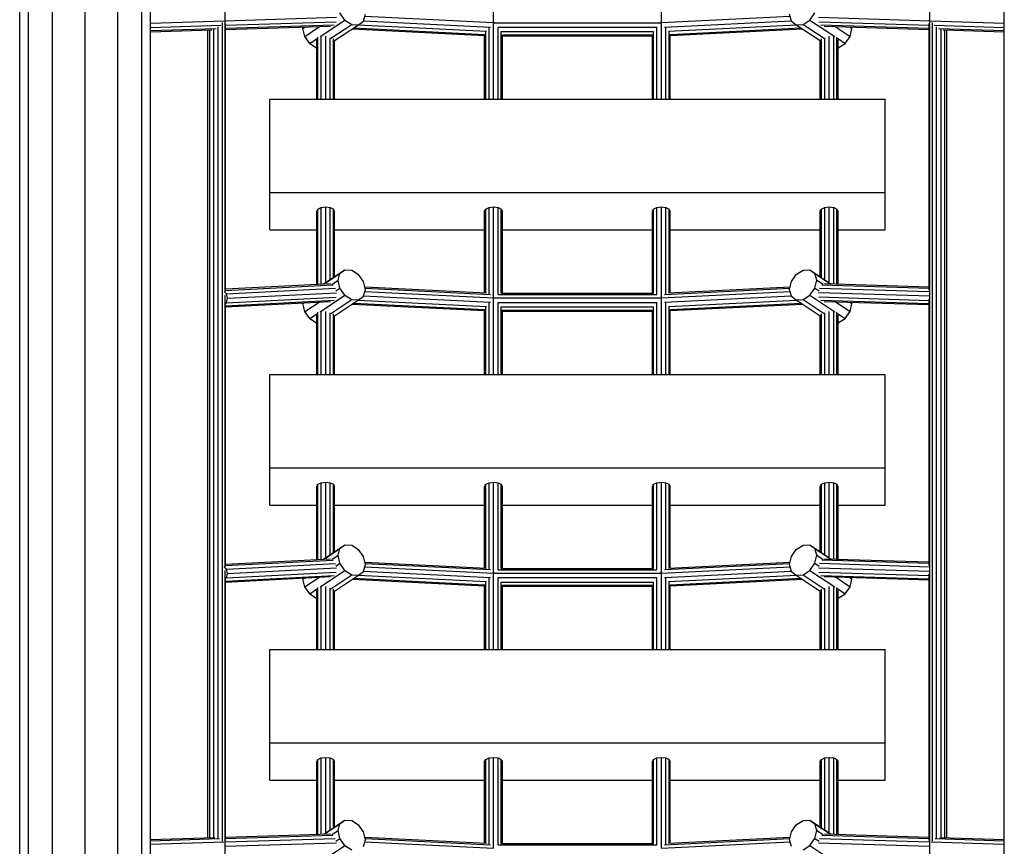
# Model space of a CAD drawing. Extents: x 0 to 29700, y 0 to 21000.
# Drawn here: x 13586 to 14466, y 14722 to 15461 of the extents above; entities that cross this region are included whole.
import ezdxf

# ---------------------------------------------------------------- set-up
doc = ezdxf.new("R2010")
doc.units = 0
doc.layers.add('STAB', color=7, linetype='Continuous')

msp = doc.modelspace()

# ---------------------------------------------------------------- linework, layer by layer
at = {"layer": 'STAB', "color": 32}
for p, q in [((13615.71, 13985.14), (13615.71, 16237.59)), ((13644.96, 13982.92), (13644.96, 16241.34)), ((13674.21, 13979.17), (13674.21, 16237.59)), ((13695.62, 13968.93), (13695.62, 16227.35)), ((13703.46, 13954.93), (13703.46, 16213.35)), ((14466.45, 13954.87), (14466.45, 16215.44)), ((13594.29, 14045.94), (13594.3, 16116.94)), ((13586.46, 14059.52), (13586.46, 16109.1)), ((13809.96, 15389.69), (14359.96, 15389.69)), ((13809.96, 15306.19), (13809.96, 15389.69)), ((14359.96, 15306.19), (14359.96, 15389.69)), ((13809.96, 15306.19), (14359.96, 15306.19)), ((13809.96, 15272.8), (13809.96, 15306.19)), ((14359.96, 15272.8), (14359.96, 15306.19)), ((13809.96, 15272.8), (13851.96, 15272.8)), ((13867.96, 15272.8), (14001.96, 15272.8)), ((14017.96, 15272.8), (14151.95, 15272.8)), ((14167.95, 15272.8), (14301.95, 15272.8)), ((14317.95, 15272.8), (14359.96, 15272.8)), ((13809.96, 15143.59), (14359.96, 15143.59)), ((13809.96, 15060.1), (13809.96, 15143.59)), ((14359.96, 15060.1), (14359.96, 15143.59)), ((13809.96, 15060.1), (14359.96, 15060.1)), ((13809.96, 15026.71), (13809.96, 15060.1)), ((14359.96, 15026.71), (14359.96, 15060.1)), ((13809.96, 15026.71), (13851.96, 15026.71)), ((13867.96, 15026.71), (14001.95, 15026.71)), ((14017.95, 15026.71), (14151.95, 15026.71)), ((14167.95, 15026.71), (14301.95, 15026.71)), ((14317.95, 15026.71), (14359.96, 15026.71)), ((13809.95, 14814), (13809.96, 14897.5)), ((13809.96, 14897.5), (14359.96, 14897.5)), ((14359.96, 14814), (14359.96, 14897.5)), ((13809.95, 14814), (14359.96, 14814)), ((13809.96, 14780.61), (13809.95, 14814)), ((14359.96, 14780.61), (14359.96, 14814)), ((13809.96, 14780.61), (13851.96, 14780.61)), ((13867.95, 14780.61), (14001.95, 14780.61)), ((14017.95, 14780.61), (14151.95, 14780.61)), ((14167.95, 14780.61), (14301.95, 14780.61)), ((14317.95, 14780.61), (14359.96, 14780.61))]:
    msp.add_line(p, q, dxfattribs=at)
at = {"layer": 'STAB', "color": 3}
for p, q in [((14399.79, 14230.7), (14399.79, 15953.37)), ((13770.11, 15217.33), (13770.11, 15706.58)), ((14009.96, 15458.25), (14009.96, 15539.41)), ((14159.95, 15458.25), (14159.95, 15539.41)), ((13770.15, 15459.84), (13869.51, 15462.94)), ((13894.94, 15463.8), (14009.96, 15458.13)), ((14159.95, 15458.13), (14274.97, 15463.8)), ((14300.4, 15462.94), (14399.76, 15459.84)), ((13703.46, 15457.77), (13769.73, 15459.83)), ((13703.46, 15453.81), (13766.25, 15455.76)), ((13703.46, 15450.97), (13762.13, 15452.8)), ((13763.98, 14728.71), (13763.98, 15454.31)), ((13767.73, 14726.08), (13767.74, 15458.2)), ((13770.47, 15455.89), (13869.31, 15458.97)), ((13770.47, 15218.75), (13770.47, 15457.35)), ((13770.47, 15453.06), (13867.41, 15456.07)), ((13770.47, 15452.12), (13864.32, 15455.04)), ((13885.01, 15453.42), (14002.17, 15447.65)), ((13889, 15456.08), (14003.7, 15450.43)), ((13893.86, 15459.82), (14007.17, 15454.24)), ((14005.95, 15389.69), (14005.95, 15453.69)), ((14009.96, 15389.69), (14009.96, 15457.97)), ((14010.78, 15458.09), (14010.76, 15458.58)), ((14010.76, 15457.43), (14010.78, 15458.09)), ((14010.78, 15458.11), (14159.13, 15458.11)), ((14013.95, 15454.08), (14155.95, 15454.08)), ((14013.96, 15389.69), (14013.96, 15454.08)), ((14155.95, 15389.69), (14155.95, 15454.08)), ((14159.13, 15458.09), (14159.15, 15458.57)), ((14159.15, 15457.44), (14159.13, 15458.09)), ((14159.95, 15389.69), (14159.95, 15457.97)), ((14162.75, 15454.23), (14276.05, 15459.82)), ((14163.95, 15389.69), (14163.95, 15453.69)), ((14166.21, 15450.43), (14280.9, 15456.08)), ((14167.74, 15447.64), (14284.9, 15453.42)), ((14300.6, 15458.97), (14399.43, 15455.89)), ((14302.5, 15456.07), (14399.43, 15453.06)), ((14305.59, 15455.04), (14399.43, 15452.12)), ((14399.43, 15218.85), (14399.43, 15457.35)), ((14400.18, 15459.83), (14466.45, 15457.77)), ((14402.17, 14726.07), (14402.17, 15458.21)), ((14403.66, 15455.76), (14466.45, 15453.81)), ((14405.92, 14728.71), (14405.92, 15454.32)), ((14407.78, 15452.8), (14466.45, 15450.97)), ((13703.46, 15450.04), (13758.22, 15451.74)), ((13754.71, 14729.34), (13754.72, 15451.63)), ((13756.46, 14729.39), (13756.47, 15451.68)), ((13759.86, 14729.5), (13759.86, 15452.23)), ((13853.03, 15389.69), (13853.03, 15445.19)), ((13855.95, 15389.69), (13855.95, 15446.13)), ((13859.95, 15389.69), (13859.95, 15446.02)), ((13863.96, 15389.69), (13863.96, 15444.6)), ((13883.64, 15452.51), (14001.96, 15446.68)), ((14001.96, 15389.69), (14001.96, 15447.46)), ((14003.03, 15389.69), (14003.03, 15449.94)), ((14016.88, 15389.69), (14016.88, 15450.11)), ((14016.88, 15450.11), (14153.03, 15450.11)), ((14017.96, 15389.69), (14017.96, 15447.26)), ((14017.96, 15447.26), (14151.95, 15447.26)), ((14017.96, 15446.3), (14151.95, 15446.3)), ((14151.95, 15389.69), (14151.95, 15447.26)), ((14153.03, 15389.69), (14153.03, 15450.11)), ((14166.88, 15389.69), (14166.88, 15449.94)), ((14167.95, 15446.68), (14286.27, 15452.51)), ((14167.95, 15389.69), (14167.95, 15447.45)), ((14305.95, 15389.69), (14305.95, 15444.6)), ((14309.95, 15389.69), (14309.95, 15446.02)), ((14313.96, 15389.69), (14313.96, 15446.13)), ((14316.88, 15389.69), (14316.88, 15445.19)), ((14410.05, 14729.5), (14410.05, 15452.24)), ((14411.69, 15451.74), (14466.45, 15450.03)), ((14413.44, 14729.39), (14413.44, 15451.68)), ((14415.19, 14729.34), (14415.19, 15451.63)), ((13851.96, 15389.69), (13851.96, 15442.64)), ((13866.88, 15389.69), (13866.88, 15443.8)), ((13867.96, 15389.69), (13867.96, 15442.64)), ((14301.95, 15389.69), (14301.95, 15442.64)), ((14303.03, 15389.69), (14303.03, 15443.8)), ((14317.95, 15389.69), (14317.95, 15442.64)), ((13851.96, 15289.5), (13853.03, 15291.4)), ((13851.96, 15224.17), (13851.96, 15289.5)), ((13853.03, 15291.4), (13855.95, 15292.8)), ((13853.03, 15224.23), (13853.03, 15291.4)), ((13855.95, 15292.8), (13859.95, 15293.31)), ((13855.95, 15224.38), (13855.95, 15292.8)), ((13859.95, 15293.31), (13863.96, 15292.8)), ((13859.95, 15225.76), (13859.95, 15293.31)), ((13863.96, 15292.8), (13866.88, 15291.4)), ((13863.96, 15228.42), (13863.96, 15292.8)), ((13867.96, 15289.5), (13866.88, 15291.4)), ((13866.88, 15230.38), (13866.88, 15291.4)), ((13867.96, 15231.09), (13867.96, 15289.5)), ((14001.96, 15289.5), (14003.03, 15291.4)), ((14001.96, 15216.6), (14001.96, 15289.5)), ((14003.03, 15291.4), (14005.95, 15292.8)), ((14003.03, 15216.55), (14003.03, 15291.4)), ((14005.95, 15292.8), (14009.96, 15293.31)), ((14005.95, 15215.41), (14005.95, 15292.8)), ((14009.95, 15212.16), (14009.96, 15293.31)), ((14009.96, 15293.31), (14013.96, 15292.8)), ((14013.95, 15215.02), (14013.96, 15292.8)), ((14013.96, 15292.8), (14016.88, 15291.4)), ((14017.96, 15289.5), (14016.88, 15291.4)), ((14016.88, 15216.19), (14016.88, 15291.4)), ((14017.95, 15216.19), (14017.96, 15289.5)), ((14151.95, 15289.5), (14153.03, 15291.4)), ((14151.95, 15216.19), (14151.95, 15289.5)), ((14153.03, 15291.4), (14155.95, 15292.8)), ((14153.03, 15216.19), (14153.03, 15291.4)), ((14155.95, 15292.8), (14159.95, 15293.31)), ((14155.95, 15215.01), (14155.95, 15292.8)), ((14159.95, 15293.31), (14163.95, 15292.8)), ((14159.95, 15212.15), (14159.95, 15293.31)), ((14163.95, 15292.8), (14166.88, 15291.4)), ((14163.95, 15215.41), (14163.95, 15292.8)), ((14167.95, 15289.5), (14166.88, 15291.4)), ((14166.88, 15216.55), (14166.88, 15291.4)), ((14167.95, 15216.6), (14167.95, 15289.5)), ((14301.95, 15289.5), (14303.03, 15291.4)), ((14301.95, 15231.09), (14301.95, 15289.5)), ((14303.03, 15291.4), (14305.95, 15292.8)), ((14303.03, 15230.37), (14303.03, 15291.4)), ((14305.95, 15292.8), (14309.95, 15293.31)), ((14305.95, 15228.42), (14305.95, 15292.8)), ((14309.95, 15293.31), (14313.96, 15292.8)), ((14309.95, 15225.76), (14309.95, 15293.31)), ((14313.96, 15292.8), (14316.88, 15291.4)), ((14313.96, 15224.62), (14313.96, 15292.8)), ((14317.95, 15289.5), (14316.88, 15291.4)), ((14316.88, 15224.53), (14316.88, 15291.4)), ((14317.95, 15224.5), (14317.95, 15289.5)), ((13770.47, 15219.95), (13864.14, 15224.81)), ((14305.81, 15224.88), (14399.43, 15221.96)), ((13771.17, 15215.6), (13769.16, 15217.76)), ((13770.39, 15218.65), (13866.54, 15223.64)), ((13771.17, 15215.6), (13868.6, 15220.66)), ((13772.18, 15211.6), (13771.17, 15215.6)), ((13772.18, 15211.6), (13869.64, 15216.65)), ((13894.9, 15221.88), (14003.7, 15216.51)), ((13894.94, 15217.7), (14009.95, 15212.03)), ((13895.17, 15220.69), (14007.17, 15215.17)), ((14016.88, 15216.19), (14153.03, 15216.19)), ((14159.95, 15212.03), (14274.97, 15217.7)), ((14162.74, 15215.17), (14274.74, 15220.69)), ((14166.21, 15216.51), (14275.01, 15221.88)), ((14300.38, 15216.78), (14399.82, 15213.69)), ((14301.39, 15220.79), (14399.67, 15217.73)), ((14303.46, 15223.75), (14399.43, 15220.76)), ((13770.11, 14971.24), (13770.11, 15214.39)), ((13770.43, 15206.82), (13771.17, 15207.6)), ((13770.47, 15204.8), (13867.49, 15209.83)), ((13770.47, 15203.95), (13864.38, 15208.82)), ((13770.47, 14972.66), (13770.47, 15206.7)), ((13771.17, 15207.6), (13869.42, 15212.7)), ((13771.17, 15207.6), (13772.18, 15211.6)), ((13883.64, 15206.42), (14001.96, 15200.58)), ((13885.01, 15207.32), (14002.17, 15201.55)), ((13889, 15209.99), (14003.7, 15204.33)), ((13893.86, 15213.73), (14007.17, 15208.14)), ((14005.95, 15143.59), (14005.95, 15207.59)), ((14009.95, 15143.59), (14009.95, 15211.87)), ((14010.78, 15211.99), (14010.76, 15212.48)), ((14010.76, 15211.34), (14010.78, 15211.99)), ((14010.78, 15212.01), (14159.13, 15212.01)), ((14013.95, 15215.02), (14155.95, 15215.02)), ((14013.95, 15143.59), (14013.95, 15207.99)), ((14013.96, 15207.99), (14155.95, 15207.98)), ((14155.95, 15143.59), (14155.95, 15207.98)), ((14159.13, 15211.99), (14159.15, 15212.48)), ((14159.15, 15211.34), (14159.13, 15211.99)), ((14159.95, 15143.59), (14159.95, 15211.88)), ((14162.75, 15208.14), (14276.05, 15213.73)), ((14163.95, 15143.59), (14163.95, 15207.59)), ((14166.21, 15204.33), (14280.9, 15209.99)), ((14167.74, 15201.55), (14284.9, 15207.32)), ((14167.95, 15200.58), (14286.27, 15206.42)), ((14300.58, 15212.81), (14399.43, 15209.74)), ((14302.48, 15209.92), (14399.43, 15206.91)), ((14305.57, 15208.89), (14399.43, 15205.97)), ((14399.43, 14972.75), (14399.43, 15211.21)), ((13853.03, 15143.59), (13853.03, 15199.09)), ((13855.95, 15143.59), (13855.95, 15200.03)), ((13859.95, 15143.59), (13859.95, 15199.93)), ((13863.96, 15143.59), (13863.96, 15198.5)), ((13866.88, 15143.59), (13866.88, 15197.7)), ((14001.95, 15143.59), (14001.95, 15201.36)), ((14003.03, 15143.59), (14003.03, 15203.84)), ((14016.88, 15143.59), (14016.88, 15204.02)), ((14016.88, 15204.02), (14153.03, 15204.01)), ((14017.95, 15143.59), (14017.95, 15201.17)), ((14017.95, 15201.17), (14151.95, 15201.16)), ((14017.95, 15200.2), (14151.95, 15200.2)), ((14151.95, 15143.59), (14151.95, 15201.16)), ((14153.03, 15143.59), (14153.03, 15204.02)), ((14166.88, 15143.59), (14166.88, 15203.84)), ((14167.95, 15143.59), (14167.95, 15201.36)), ((14303.03, 15143.59), (14303.03, 15197.7)), ((14305.95, 15143.59), (14305.95, 15198.5)), ((14309.95, 15143.59), (14309.95, 15199.92)), ((14313.96, 15143.59), (14313.96, 15200.03)), ((14316.88, 15143.59), (14316.88, 15199.09)), ((13851.96, 15143.59), (13851.96, 15196.54)), ((13867.96, 15143.59), (13867.96, 15196.55)), ((14301.95, 15143.59), (14301.95, 15196.54)), ((14317.95, 15143.59), (14317.95, 15196.54)), ((13851.96, 15043.4), (13853.03, 15045.31)), ((13851.96, 14978.08), (13851.96, 15043.4)), ((13853.03, 15045.31), (13855.95, 15046.7)), ((13853.03, 14978.13), (13853.03, 15045.31)), ((13855.95, 15046.7), (13859.95, 15047.22)), ((13855.95, 14978.29), (13855.95, 15046.7)), ((13859.95, 15047.22), (13863.96, 15046.7)), ((13859.95, 14979.66), (13859.95, 15047.22)), ((13863.96, 15046.7), (13866.88, 15045.31)), ((13863.96, 14982.33), (13863.96, 15046.7)), ((13867.96, 15043.4), (13866.88, 15045.31)), ((13866.88, 14984.28), (13866.88, 15045.31)), ((13867.96, 14984.99), (13867.96, 15043.4)), ((14001.95, 15043.4), (14003.03, 15045.31)), ((14001.95, 14970.5), (14001.95, 15043.4)), ((14003.03, 15045.31), (14005.95, 15046.7)), ((14003.03, 14970.45), (14003.03, 15045.31)), ((14005.95, 15046.7), (14009.95, 15047.22)), ((14005.95, 14969.32), (14005.95, 15046.7)), ((14009.95, 15047.22), (14013.95, 15046.71)), ((14009.95, 14966.06), (14009.95, 15047.22)), ((14013.95, 15046.71), (14016.88, 15045.31)), ((14013.95, 14968.92), (14013.95, 15046.71)), ((14017.95, 15043.4), (14016.88, 15045.31)), ((14016.88, 14970.1), (14016.88, 15045.31)), ((14017.95, 14970.1), (14017.95, 15043.4)), ((14151.95, 15043.4), (14153.03, 15045.31)), ((14151.95, 14970.1), (14151.95, 15043.4)), ((14153.03, 15045.31), (14155.95, 15046.71)), ((14153.03, 14970.1), (14153.03, 15045.31)), ((14155.95, 15046.71), (14159.95, 15047.22)), ((14155.95, 14968.92), (14155.95, 15046.71)), ((14159.95, 15047.22), (14163.95, 15046.71)), ((14159.95, 14966.05), (14159.95, 15047.22)), ((14163.95, 15046.71), (14166.88, 15045.31)), ((14163.95, 14969.31), (14163.95, 15046.71)), ((14167.95, 15043.4), (14166.88, 15045.31)), ((14166.88, 14970.45), (14166.88, 15045.31)), ((14167.95, 14970.5), (14167.95, 15043.4)), ((14301.95, 15043.4), (14303.03, 15045.31)), ((14301.95, 14984.99), (14301.95, 15043.4)), ((14303.03, 15045.31), (14305.95, 15046.71)), ((14303.03, 14984.28), (14303.03, 15045.31)), ((14305.95, 15046.71), (14309.95, 15047.22)), ((14305.95, 14982.33), (14305.95, 15046.71)), ((14309.95, 15047.22), (14313.96, 15046.7)), ((14309.95, 14979.66), (14309.95, 15047.22)), ((14313.96, 15046.7), (14316.88, 15045.31)), ((14313.96, 14978.53), (14313.96, 15046.7)), ((14317.95, 15043.4), (14316.88, 15045.31)), ((14316.88, 14978.44), (14316.88, 15045.31)), ((14317.95, 14978.4), (14317.95, 15043.4)), ((13770.39, 14972.56), (13866.54, 14977.54)), ((13770.47, 14973.85), (13864.14, 14978.71)), ((14303.46, 14977.65), (14399.43, 14974.66)), ((14305.81, 14978.78), (14399.43, 14975.87)), ((13771.17, 14969.51), (13769.16, 14971.66)), ((13771.17, 14969.51), (13868.6, 14974.56)), ((13772.18, 14965.5), (13771.17, 14969.51)), ((13772.18, 14965.5), (13869.64, 14970.56)), ((13894.9, 14975.78), (14003.7, 14970.42)), ((13894.94, 14971.61), (14009.95, 14965.94)), ((13895.17, 14974.6), (14007.17, 14969.08)), ((14013.95, 14968.92), (14155.95, 14968.92)), ((14016.88, 14970.1), (14153.03, 14970.1)), ((14159.95, 14965.94), (14274.97, 14971.61)), ((14162.75, 14969.08), (14274.74, 14974.6)), ((14166.21, 14970.42), (14275.01, 14975.78)), ((14300.38, 14970.69), (14399.82, 14967.59)), ((14301.39, 14974.69), (14399.67, 14971.63)), ((13770.11, 14479.04), (13770.11, 14968.31)), ((13770.43, 14960.73), (13771.17, 14961.51)), ((13770.47, 14958.71), (13867.49, 14963.74)), ((13770.47, 14957.85), (13864.38, 14962.73)), ((13770.47, 14726.72), (13770.47, 14960.61)), ((13771.17, 14961.51), (13869.42, 14966.6)), ((13771.17, 14961.51), (13772.18, 14965.5)), ((13883.64, 14960.32), (14001.95, 14954.49)), ((13885.01, 14961.23), (14002.17, 14955.45)), ((13889, 14963.89), (14003.7, 14958.24)), ((13893.86, 14967.63), (14007.17, 14962.04)), ((14005.95, 14897.5), (14005.95, 14961.49)), ((14009.95, 14897.5), (14009.95, 14965.77)), ((14010.78, 14965.9), (14010.76, 14966.39)), ((14010.76, 14965.24), (14010.78, 14965.9)), ((14010.78, 14965.92), (14159.13, 14965.92)), ((14013.95, 14897.5), (14013.95, 14961.89)), ((14013.96, 14961.89), (14155.95, 14961.89)), ((14155.95, 14897.5), (14155.95, 14961.89)), ((14159.13, 14965.9), (14159.15, 14966.38)), ((14159.15, 14965.24), (14159.13, 14965.9)), ((14159.95, 14897.5), (14159.95, 14965.78)), ((14162.75, 14962.04), (14276.05, 14967.63)), ((14163.95, 14897.5), (14163.95, 14961.5)), ((14166.21, 14958.24), (14280.9, 14963.89)), ((14167.74, 14955.45), (14284.9, 14961.23)), ((14167.95, 14954.49), (14286.27, 14960.32)), ((14300.58, 14966.71), (14399.43, 14963.64)), ((14302.48, 14963.82), (14399.43, 14960.81)), ((14305.57, 14962.79), (14399.43, 14959.87)), ((14399.43, 14726.72), (14399.43, 14965.11)), ((13853.03, 14897.5), (13853.03, 14953)), ((13855.95, 14897.5), (13855.95, 14953.94)), ((13859.95, 14897.5), (13859.95, 14953.83)), ((13863.96, 14897.5), (13863.96, 14952.4)), ((13866.88, 14897.5), (13866.88, 14951.6)), ((14001.95, 14897.5), (14001.95, 14955.26)), ((14003.03, 14897.5), (14003.03, 14957.75)), ((14016.88, 14897.5), (14016.88, 14957.92)), ((14016.88, 14957.92), (14153.03, 14957.92)), ((14017.95, 14897.5), (14017.95, 14955.07)), ((14017.95, 14955.07), (14151.95, 14955.07)), ((14017.95, 14954.1), (14151.95, 14954.1)), ((14151.95, 14897.5), (14151.95, 14955.07)), ((14153.03, 14897.5), (14153.03, 14957.92)), ((14166.88, 14897.5), (14166.88, 14957.75)), ((14167.95, 14897.5), (14167.95, 14955.26)), ((14303.03, 14897.5), (14303.03, 14951.6)), ((14305.95, 14897.5), (14305.95, 14952.4)), ((14309.95, 14897.5), (14309.95, 14953.83)), ((14313.96, 14897.5), (14313.96, 14953.94)), ((14316.88, 14897.5), (14316.88, 14953)), ((13851.96, 14897.5), (13851.96, 14950.45)), ((13867.96, 14897.5), (13867.96, 14950.45)), ((14301.95, 14897.5), (14301.95, 14950.45)), ((14317.95, 14897.5), (14317.95, 14950.45)), ((13851.95, 14797.3), (13853.03, 14799.21)), ((13851.95, 14732.36), (13851.95, 14797.3)), ((13853.03, 14799.21), (13855.95, 14800.61)), ((13853.03, 14732.4), (13853.03, 14799.21)), ((13855.95, 14800.61), (13859.95, 14801.12)), ((13855.95, 14732.49), (13855.95, 14800.61)), ((13859.95, 14801.12), (13863.95, 14800.61)), ((13859.95, 14733.57), (13859.95, 14801.12)), ((13863.95, 14800.61), (13866.88, 14799.21)), ((13863.95, 14736.23), (13863.95, 14800.61)), ((13867.95, 14797.3), (13866.88, 14799.21)), ((13866.88, 14738.18), (13866.88, 14799.21)), ((13867.95, 14738.9), (13867.95, 14797.3)), ((14001.95, 14797.3), (14003.03, 14799.21)), ((14001.95, 14724.41), (14001.95, 14797.3)), ((14003.03, 14799.21), (14005.95, 14800.61)), ((14003.03, 14724.35), (14003.03, 14799.21)), ((14005.95, 14800.61), (14009.95, 14801.12)), ((14005.95, 14723.22), (14005.95, 14800.61)), ((14009.95, 14801.12), (14013.95, 14800.61)), ((14009.95, 14719.96), (14009.95, 14801.12)), ((14013.95, 14800.61), (14016.88, 14799.21)), ((14013.95, 14722.83), (14013.95, 14800.61)), ((14017.95, 14797.3), (14016.88, 14799.21)), ((14016.88, 14724), (14016.88, 14799.21)), ((14017.95, 14724), (14017.95, 14797.3)), ((14151.95, 14797.3), (14153.03, 14799.21)), ((14151.95, 14724), (14151.95, 14797.3)), ((14153.03, 14799.21), (14155.95, 14800.61)), ((14153.03, 14724), (14153.03, 14799.21)), ((14155.95, 14800.61), (14159.95, 14801.12)), ((14155.95, 14722.82), (14155.95, 14800.61)), ((14159.95, 14801.12), (14163.95, 14800.61)), ((14159.95, 14719.95), (14159.95, 14801.12)), ((14163.95, 14800.61), (14166.88, 14799.21)), ((14163.95, 14723.22), (14163.95, 14800.61)), ((14167.95, 14797.3), (14166.88, 14799.21)), ((14166.88, 14724.35), (14166.88, 14799.21)), ((14167.95, 14724.41), (14167.95, 14797.3)), ((14301.95, 14797.3), (14303.03, 14799.21)), ((14301.95, 14738.9), (14301.95, 14797.3)), ((14303.03, 14799.21), (14305.95, 14800.61)), ((14303.03, 14738.18), (14303.03, 14799.21)), ((14305.95, 14800.61), (14309.95, 14801.12)), ((14305.95, 14736.23), (14305.95, 14800.61)), ((14309.95, 14801.12), (14313.96, 14800.61)), ((14309.95, 14733.57), (14309.95, 14801.12)), ((14313.96, 14800.61), (14316.88, 14799.21)), ((14313.96, 14732.49), (14313.96, 14800.61)), ((14317.95, 14797.3), (14316.88, 14799.21)), ((14316.88, 14732.4), (14316.88, 14799.21)), ((14317.95, 14732.36), (14317.95, 14797.3)), ((13770.47, 14729.83), (13864.11, 14732.74)), ((13770.47, 14728.62), (13866.45, 14731.61)), ((14303.46, 14731.61), (14399.43, 14728.62)), ((14305.8, 14732.74), (14399.43, 14729.83)), ((13703.46, 14727.74), (13761, 14729.53)), ((13703.46, 14726.54), (13765.18, 14728.46)), ((13703.46, 14723.52), (13768.93, 14725.55)), ((13770.15, 14721.55), (13869.51, 14724.65)), ((13770.23, 14725.59), (13868.51, 14728.65)), ((13894.9, 14729.68), (14003.7, 14724.32)), ((13894.94, 14725.51), (14009.95, 14719.84)), ((13895.17, 14728.5), (14007.17, 14722.98)), ((14013.95, 14722.82), (14155.95, 14722.82)), ((14016.88, 14724), (14153.03, 14724)), ((14159.95, 14719.84), (14274.97, 14725.51)), ((14162.74, 14722.98), (14274.74, 14728.5)), ((14166.21, 14724.32), (14275.01, 14729.68)), ((14300.4, 14724.65), (14399.76, 14721.55)), ((14301.4, 14728.65), (14399.67, 14725.59)), ((14400.99, 14725.55), (14466.45, 14723.52)), ((14404.73, 14728.46), (14466.45, 14726.54)), ((14408.9, 14729.53), (14466.45, 14727.74))]:
    msp.add_line(p, q, dxfattribs=at)
at = {"layer": 'STAB'}
for p, q in [((13877.14, 15460.47), (13872.68, 15466.82)), ((13893.8, 15459.61), (13895.44, 15465.64)), ((14276.11, 15459.61), (14274.47, 15465.64)), ((14292.77, 15460.47), (14297.23, 15466.82)), ((13839.61, 15453.03), (13841.56, 15454.33)), ((13839.61, 15453.03), (13839.95, 15454.28)), ((13841.24, 15445.88), (13839.61, 15453.03)), ((13841.24, 15445.88), (13854.53, 15454.73)), ((13855.03, 15445.74), (13877.14, 15460.47)), ((13864.51, 15444.15), (13883.24, 15456.62)), ((13867.96, 15442.06), (13889.34, 15456.31)), ((13877.14, 15460.47), (13883.24, 15456.62)), ((13883.24, 15456.62), (13889.34, 15456.31)), ((13889.34, 15456.31), (13893.8, 15459.61)), ((14276.11, 15459.61), (14280.57, 15456.31)), ((14280.57, 15456.31), (14286.67, 15456.62)), ((14280.57, 15456.31), (14301.95, 15442.06)), ((14286.67, 15456.62), (14292.77, 15460.47)), ((14286.67, 15456.62), (14305.39, 15444.15)), ((14292.77, 15460.47), (14314.89, 15445.74)), ((14315.37, 15454.73), (14328.67, 15445.88)), ((14328.35, 15454.33), (14330.3, 15453.03)), ((14328.67, 15445.88), (14330.3, 15453.03)), ((14330.3, 15453.03), (14329.96, 15454.28)), ((13845.71, 15439.53), (13841.24, 15445.88)), ((13845.71, 15439.53), (13852.69, 15444.18)), ((14317.22, 15444.18), (14324.2, 15439.53)), ((14324.2, 15439.53), (14328.67, 15445.88)), ((13845.71, 15439.53), (13851.81, 15435.68)), ((13851.81, 15435.68), (13851.96, 15435.78)), ((13851.81, 15435.68), (13851.96, 15435.67)), ((14317.95, 15435.78), (14318.1, 15435.68)), ((14317.95, 15435.67), (14318.1, 15435.68)), ((14318.1, 15435.68), (14324.2, 15439.53)), ((13858.05, 15224.49), (13877.14, 15237.21)), ((13858.58, 15224.52), (13872.68, 15233.91)), ((13871.04, 15227.87), (13872.68, 15233.91)), ((13872.68, 15233.91), (13877.14, 15237.21)), ((13877.14, 15237.21), (13883.24, 15236.89)), ((13883.24, 15236.89), (13889.34, 15233.04)), ((13893.8, 15226.69), (13889.34, 15233.04)), ((14276.11, 15226.69), (14280.57, 15233.04)), ((14280.57, 15233.04), (14286.67, 15236.89)), ((14286.67, 15236.89), (14292.77, 15237.21)), ((14292.77, 15237.21), (14297.23, 15233.91)), ((14292.77, 15237.21), (14311.55, 15224.7)), ((14298.87, 15227.87), (14297.23, 15233.91)), ((14297.23, 15233.91), (14311.03, 15224.71)), ((13865.38, 15224.1), (13871.04, 15227.87)), ((13872.68, 15220.73), (13871.04, 15227.87)), ((13895.44, 15219.54), (13893.8, 15226.69)), ((14274.47, 15219.54), (14276.11, 15226.69)), ((14297.23, 15220.72), (14298.87, 15227.87)), ((14298.87, 15227.87), (14304.47, 15224.14)), ((13869.01, 15218.28), (13872.68, 15220.73)), ((13877.14, 15214.37), (13872.68, 15220.73)), ((13893.8, 15213.51), (13895.44, 15219.54)), ((14276.11, 15213.51), (14274.47, 15219.54)), ((14292.77, 15214.37), (14297.23, 15220.72)), ((14297.23, 15220.72), (14300.95, 15218.25)), ((13839.61, 15206.93), (13840.59, 15207.59)), ((13839.61, 15206.93), (13839.77, 15207.55)), ((13841.24, 15199.78), (13839.61, 15206.93)), ((13841.24, 15199.78), (13854, 15208.28)), ((13855.03, 15199.64), (13877.14, 15214.37)), ((13864.51, 15198.05), (13883.24, 15210.53)), ((13867.96, 15195.97), (13889.34, 15210.21)), ((13877.14, 15214.37), (13883.24, 15210.53)), ((13883.24, 15210.53), (13889.34, 15210.21)), ((13889.34, 15210.21), (13893.8, 15213.51)), ((14276.11, 15213.51), (14280.57, 15210.21)), ((14280.57, 15210.21), (14286.67, 15210.52)), ((14280.57, 15210.21), (14301.95, 15195.96)), ((14286.67, 15210.52), (14292.77, 15214.37)), ((14286.67, 15210.52), (14305.4, 15198.05)), ((14292.77, 15214.37), (14314.88, 15199.64)), ((14315.46, 15208.58), (14328.67, 15199.78)), ((14328.44, 15208.17), (14330.3, 15206.93)), ((14328.67, 15199.78), (14330.3, 15206.93)), ((14330.3, 15206.93), (14329.98, 15208.13)), ((13845.71, 15193.43), (13841.24, 15199.78)), ((13845.71, 15193.43), (13852.69, 15198.08)), ((14317.22, 15198.08), (14324.2, 15193.43)), ((14324.2, 15193.43), (14328.67, 15199.78)), ((13845.71, 15193.43), (13851.81, 15189.58)), ((13851.81, 15189.58), (13851.96, 15189.68)), ((13851.81, 15189.58), (13851.96, 15189.58)), ((14317.95, 15189.68), (14318.1, 15189.58)), ((14317.95, 15189.58), (14318.1, 15189.58)), ((14318.1, 15189.58), (14324.2, 15193.43)), ((13858.05, 14978.39), (13877.14, 14991.11)), ((13858.58, 14978.42), (13872.68, 14987.81)), ((13871.04, 14981.78), (13872.68, 14987.81)), ((13872.68, 14987.81), (13877.14, 14991.11)), ((13877.14, 14991.11), (13883.24, 14990.8)), ((13883.24, 14990.8), (13889.34, 14986.95)), ((13893.8, 14980.6), (13889.34, 14986.95)), ((14276.11, 14980.6), (14280.57, 14986.95)), ((14280.57, 14986.95), (14286.67, 14990.8)), ((14286.67, 14990.8), (14292.77, 14991.11)), ((14292.77, 14991.11), (14297.23, 14987.81)), ((14292.77, 14991.11), (14311.55, 14978.6)), ((14298.87, 14981.78), (14297.23, 14987.81)), ((14297.23, 14987.81), (14311.03, 14978.62)), ((13865.38, 14978), (13871.04, 14981.78)), ((13872.68, 14974.63), (13871.04, 14981.78)), ((13895.44, 14973.45), (13893.8, 14980.6)), ((14274.47, 14973.45), (14276.11, 14980.6)), ((14297.23, 14974.63), (14298.87, 14981.78)), ((14298.87, 14981.78), (14304.47, 14978.04)), ((13869.01, 14972.19), (13872.68, 14974.63)), ((13877.14, 14968.28), (13872.68, 14974.63)), ((13893.8, 14967.41), (13895.44, 14973.45)), ((14276.11, 14967.41), (14274.47, 14973.45)), ((14292.77, 14968.28), (14297.23, 14974.63)), ((14297.23, 14974.63), (14300.95, 14972.15)), ((13839.61, 14960.84), (13840.59, 14961.49)), ((13839.61, 14960.84), (13839.77, 14961.45)), ((13841.24, 14953.69), (13839.61, 14960.84)), ((13841.24, 14953.69), (13854, 14962.19)), ((13855.03, 14953.55), (13877.14, 14968.28)), ((13864.51, 14951.95), (13883.24, 14964.43)), ((13867.96, 14949.87), (13889.34, 14964.11)), ((13877.14, 14968.28), (13883.24, 14964.43)), ((13883.24, 14964.43), (13889.34, 14964.11)), ((13889.34, 14964.11), (13893.8, 14967.41)), ((14276.11, 14967.41), (14280.57, 14964.11)), ((14280.57, 14964.11), (14286.67, 14964.43)), ((14280.57, 14964.11), (14301.95, 14949.87)), ((14286.67, 14964.43), (14292.77, 14968.28)), ((14286.67, 14964.43), (14305.39, 14951.95)), ((14292.77, 14968.28), (14314.88, 14953.54)), ((14315.46, 14962.48), (14328.67, 14953.69)), ((14328.44, 14962.08), (14330.3, 14960.84)), ((14328.67, 14953.69), (14330.3, 14960.84)), ((14330.3, 14960.84), (14329.98, 14962.03)), ((13845.71, 14947.34), (13841.24, 14953.69)), ((13845.71, 14947.34), (13852.69, 14951.99)), ((14317.22, 14951.99), (14324.2, 14947.34)), ((14324.2, 14947.34), (14328.67, 14953.69)), ((13845.71, 14947.34), (13851.81, 14943.49)), ((13851.81, 14943.49), (13851.96, 14943.59)), ((13851.81, 14943.49), (13851.96, 14943.48)), ((14317.95, 14943.59), (14318.1, 14943.49)), ((14317.95, 14943.48), (14318.1, 14943.49)), ((14318.1, 14943.49), (14324.2, 14947.34)), ((13858.45, 14732.57), (13877.14, 14745.02)), ((13858.97, 14732.58), (13872.68, 14741.72)), ((13871.04, 14735.68), (13872.68, 14741.72)), ((13872.68, 14741.72), (13877.14, 14745.02)), ((13877.14, 14745.02), (13883.24, 14744.7)), ((13883.24, 14744.7), (13889.34, 14740.85)), ((13893.8, 14734.5), (13889.34, 14740.85)), ((14276.11, 14734.5), (14280.57, 14740.85)), ((14280.57, 14740.85), (14286.67, 14744.7)), ((14286.67, 14744.7), (14292.77, 14745.02)), ((14292.77, 14745.02), (14297.23, 14741.72)), ((14292.77, 14745.02), (14311.46, 14732.57)), ((14298.87, 14735.68), (14297.23, 14741.72)), ((14297.23, 14741.72), (14310.94, 14732.58)), ((13865.49, 14731.98), (13871.04, 14735.68)), ((13872.68, 14728.53), (13871.04, 14735.68)), ((13895.44, 14727.35), (13893.8, 14734.5)), ((14274.47, 14727.35), (14276.11, 14734.5)), ((14297.23, 14728.53), (14298.87, 14735.68)), ((14298.87, 14735.68), (14304.42, 14731.98)), ((13868.96, 14726.06), (13872.68, 14728.53)), ((13877.14, 14722.18), (13872.68, 14728.53)), ((13893.8, 14721.32), (13895.44, 14727.35)), ((14276.11, 14721.32), (14274.47, 14727.35)), ((14292.77, 14722.18), (14297.23, 14728.53)), ((14297.23, 14728.53), (14300.95, 14726.06)), ((13855.03, 14707.45), (13877.14, 14722.18)), ((13877.14, 14722.18), (13883.24, 14718.33)), ((14286.67, 14718.33), (14292.77, 14722.18)), ((14292.77, 14722.18), (14314.88, 14707.45))]:
    msp.add_line(p, q, dxfattribs=at)

doc.saveas('drawing.dxf')
